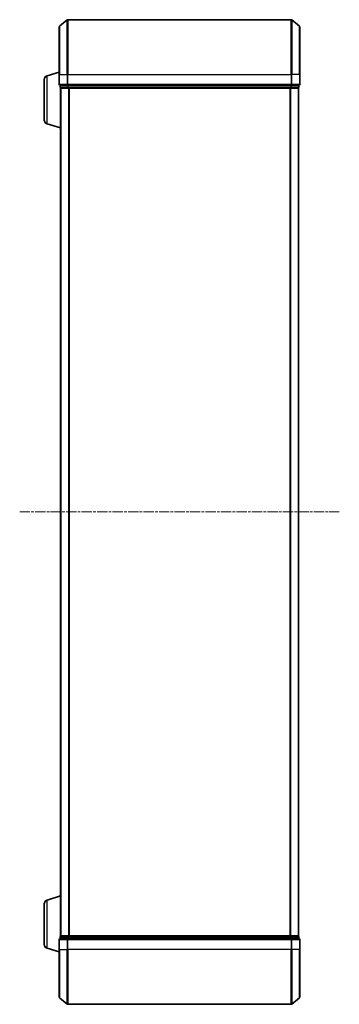
# Model space of a CAD drawing. Units: millimetres. Extents: x 0 to 7349, y 0 to 1686.
# Drawn here: x 728 to 845, y 818 to 1178 of the extents above; entities that cross this region are included whole.
import ezdxf

# ---------------------------------------------------------------- set-up
doc = ezdxf.new("R2010")
doc.units = ezdxf.units.MM
doc.header["$LTSCALE"] = 0.666667
doc.linetypes.add('CHAIN', pattern=[0.3543, 0.2362, -0.0295, 0.0591, -0.0295])
doc.layers.add('Centerline (ISO)', color=7, linetype='Continuous', lineweight=18, true_color=0x80ffff)
doc.layers.add('Visible (ISO)', color=7, linetype='Continuous', lineweight=35)
doc.layers.add('Visible Narrow (ISO)', color=7, linetype='Continuous', lineweight=25)

msp = doc.modelspace()

# ---------------------------------------------------------------- linework, layer by layer
at = {"layer": 'Centerline (ISO)', "linetype": 'CHAIN', "ltscale": 23.990969}
msp.add_line((727.9507, 997.6364), (844.9507, 997.6364), dxfattribs=at)
at = {"layer": 'Visible (ISO)'}
for p, q in [((742.5587, 1175.2263), (745.3673, 1177.5668)), ((827.3421, 1177.6364), (745.5594, 1177.6364)), ((830.3428, 1175.2263), (827.5342, 1177.5668)), ((742.4507, 1157.6364), (742.4507, 1174.9958)), ((830.4507, 1174.9958), (830.4507, 1157.6364)), ((736.9507, 1140.9524), (736.9507, 1155.7203)), ((738.0197, 1157.1571), (742.4507, 1158.4864)), ((742.4507, 1157.6364), (742.4507, 1153.9364)), ((830.4507, 1153.9364), (830.4507, 1157.6364)), ((742.7507, 1153.6364), (742.7507, 1152.9364)), ((742.7507, 1153.6364), (745.5594, 1153.6364)), ((742.9507, 1152.6364), (742.9507, 1152.6535)), ((742.9507, 1152.6364), (742.9507, 842.6364)), ((743.0507, 1152.6364), (742.9507, 1152.6364)), ((743.0507, 1152.6364), (745.7404, 1152.6364)), ((745.5594, 1153.6364), (827.3421, 1153.6364)), ((745.7404, 1152.6364), (827.1611, 1152.6364)), ((827.1611, 1152.6364), (829.8507, 1152.6364)), ((827.3421, 1153.6364), (830.1507, 1153.6364)), ((829.9507, 1152.6364), (829.8507, 1152.6364)), ((829.9507, 1152.6364), (829.9507, 842.6364)), ((830.1507, 1152.9364), (830.1507, 1153.6364)), ((738.0197, 1139.5157), (742.9507, 1138.0364)), ((738.0197, 855.7571), (742.9507, 857.2364)), ((736.9507, 839.5524), (736.9507, 854.3203)), ((742.9507, 842.6364), (743.0507, 842.6364)), ((742.9507, 842.6192), (742.9507, 842.6364)), ((745.7404, 842.6364), (743.0507, 842.6364)), ((827.1611, 842.6364), (745.7404, 842.6364)), ((829.8507, 842.6364), (827.1611, 842.6364)), ((829.8507, 842.6364), (829.9507, 842.6364)), ((742.4507, 841.3364), (742.4507, 837.6364)), ((742.7507, 842.3364), (742.7507, 841.6364)), ((745.5594, 841.6364), (742.7507, 841.6364)), ((827.3421, 841.6364), (745.5594, 841.6364)), ((830.1507, 841.6364), (827.3421, 841.6364)), ((830.1507, 841.6364), (830.1507, 842.3364)), ((830.4507, 837.6364), (830.4507, 841.3364)), ((738.0197, 838.1157), (742.4507, 836.7864)), ((742.4507, 820.2769), (742.4507, 837.6364)), ((830.4507, 837.6364), (830.4507, 820.2769)), ((742.5587, 820.0464), (745.3673, 817.7059)), ((745.5594, 817.6364), (827.3421, 817.6364)), ((830.3428, 820.0464), (827.5342, 817.7059))]:
    msp.add_line(p, q, dxfattribs=at)
for centre, radius, start, end in [((745.5594, 1177.3364), 0.3, 90, 129.805571), ((827.3421, 1177.3364), 0.3, 50.194429, 90), ((742.7507, 1174.9958), 0.3, 129.805571, 180), ((830.1507, 1174.9958), 0.3, 0, 50.194429), ((738.4507, 1155.7203), 1.5, 106.699244, 180), ((742.7507, 1153.9364), 0.3, 180, 270), ((743.0507, 1152.9364), 0.3, 180, 270), ((829.8507, 1152.9364), 0.3, 270, 0), ((830.1507, 1153.9364), 0.3, 270, 0), ((738.4507, 1140.9524), 1.5, 180, 253.300756), ((738.4507, 854.3203), 1.5, 106.699244, 180), ((743.0507, 842.3364), 0.3, 90, 180), ((829.8507, 842.3364), 0.3, 0, 90), ((738.4507, 839.5524), 1.5, 180, 253.300756), ((742.7507, 841.3364), 0.3, 90, 180), ((830.1507, 841.3364), 0.3, 0, 90), ((742.7507, 820.2769), 0.3, 180, 230.194429), ((745.5594, 817.9364), 0.3, 230.194429, 270), ((827.3421, 817.9364), 0.3, 270, 309.805571), ((830.1507, 820.2769), 0.3, 309.805571, 0)]:
    msp.add_arc(centre, radius, start, end, dxfattribs=at)
at = {"layer": 'Visible Narrow (ISO)'}
for p, q in [((745.3673, 1157.6364), (745.3673, 1177.5668)), ((745.5594, 1177.6364), (745.5594, 1157.6364)), ((827.3421, 1157.6364), (827.3421, 1177.6364)), ((827.5342, 1177.5668), (827.5342, 1157.6364)), ((742.5587, 1175.2263), (742.5587, 1157.6364)), ((830.3428, 1157.6364), (830.3428, 1175.2263)), ((738.0197, 1139.5157), (738.0197, 1157.1571)), ((742.5587, 1157.6364), (742.4507, 1157.6364)), ((742.5587, 1153.9364), (742.5587, 1157.6364)), ((742.5587, 1157.6364), (745.3673, 1157.6364)), ((745.3673, 1157.6364), (745.3673, 1153.9364)), ((745.3673, 1157.6364), (745.5594, 1157.6364)), ((745.5594, 1153.9364), (745.5594, 1157.6364)), ((745.5594, 1157.6364), (827.3421, 1157.6364)), ((827.3421, 1157.6364), (827.3421, 1153.9364)), ((827.5342, 1157.6364), (827.3421, 1157.6364)), ((827.5342, 1153.9364), (827.5342, 1157.6364)), ((830.3428, 1157.6364), (827.5342, 1157.6364)), ((830.3428, 1157.6364), (830.3428, 1153.9364)), ((830.3428, 1157.6364), (830.4507, 1157.6364)), ((742.4507, 1153.9364), (742.5587, 1153.9364)), ((745.3673, 1153.9364), (742.5587, 1153.9364)), ((742.7507, 1152.9364), (742.8587, 1152.9364)), ((742.8587, 1152.9364), (742.8587, 1153.6364)), ((745.5483, 1152.9364), (742.8587, 1152.9364)), ((743.0587, 1152.6364), (743.0587, 842.6364)), ((745.3673, 1153.9364), (745.5594, 1153.9364)), ((745.5483, 1153.6364), (745.5483, 1152.9364)), ((745.5483, 1152.9364), (745.7404, 1152.9364)), ((745.5594, 1153.6364), (745.5594, 1153.9364)), ((827.3421, 1153.9364), (745.5594, 1153.9364)), ((745.7404, 1152.9364), (745.7404, 1153.6364)), ((827.1611, 1152.9364), (745.7404, 1152.9364)), ((745.7404, 1152.6364), (745.7404, 1152.9364)), ((745.8673, 1152.6364), (745.8673, 842.6364)), ((746.0594, 1152.6364), (746.0594, 842.6364)), ((826.8421, 1152.6364), (826.8421, 842.6364)), ((827.0342, 1152.6364), (827.0342, 842.6364)), ((827.1611, 1153.6364), (827.1611, 1152.9364)), ((827.1611, 1152.9364), (827.1611, 1152.6364)), ((827.1611, 1152.9364), (827.3532, 1152.9364)), ((827.3421, 1153.9364), (827.3421, 1153.6364)), ((827.3421, 1153.9364), (827.5342, 1153.9364)), ((827.3532, 1152.9364), (827.3532, 1153.6364)), ((830.0428, 1152.9364), (827.3532, 1152.9364)), ((830.3428, 1153.9364), (827.5342, 1153.9364)), ((829.8428, 1152.6364), (829.8428, 842.6364)), ((830.0428, 1153.6364), (830.0428, 1152.9364)), ((830.0428, 1152.9364), (830.1507, 1152.9364)), ((830.3428, 1153.9364), (830.4507, 1153.9364)), ((738.0197, 838.1157), (738.0197, 855.7571)), ((745.7404, 842.3364), (745.7404, 842.6364)), ((827.1611, 842.6364), (827.1611, 842.3364)), ((742.5587, 841.3364), (742.4507, 841.3364)), ((742.5587, 841.3364), (745.3673, 841.3364)), ((742.5587, 837.6364), (742.5587, 841.3364)), ((742.8587, 842.3364), (742.7507, 842.3364)), ((742.8587, 842.3364), (745.5483, 842.3364)), ((742.8587, 841.6364), (742.8587, 842.3364)), ((745.5594, 841.3364), (745.3673, 841.3364)), ((745.3673, 841.3364), (745.3673, 837.6364)), ((745.7404, 842.3364), (745.5483, 842.3364)), ((745.5483, 842.3364), (745.5483, 841.6364)), ((745.5594, 841.3364), (745.5594, 841.6364)), ((745.5594, 841.3364), (827.3421, 841.3364)), ((745.5594, 837.6364), (745.5594, 841.3364)), ((745.7404, 842.3364), (827.1611, 842.3364)), ((745.7404, 841.6364), (745.7404, 842.3364)), ((827.3532, 842.3364), (827.1611, 842.3364)), ((827.1611, 842.3364), (827.1611, 841.6364)), ((827.3421, 841.6364), (827.3421, 841.3364)), ((827.5342, 841.3364), (827.3421, 841.3364)), ((827.3421, 841.3364), (827.3421, 837.6364)), ((827.3532, 842.3364), (830.0428, 842.3364)), ((827.3532, 841.6364), (827.3532, 842.3364)), ((827.5342, 841.3364), (830.3428, 841.3364)), ((827.5342, 837.6364), (827.5342, 841.3364)), ((830.1507, 842.3364), (830.0428, 842.3364)), ((830.0428, 842.3364), (830.0428, 841.6364)), ((830.4507, 841.3364), (830.3428, 841.3364)), ((830.3428, 841.3364), (830.3428, 837.6364)), ((742.5587, 837.6364), (742.4507, 837.6364)), ((742.5587, 837.6364), (745.3673, 837.6364)), ((742.5587, 837.6364), (742.5587, 820.0464)), ((745.3673, 837.6364), (745.5594, 837.6364)), ((745.3673, 817.7059), (745.3673, 837.6364)), ((827.3421, 837.6364), (745.5594, 837.6364)), ((745.5594, 837.6364), (745.5594, 817.6364)), ((827.5342, 837.6364), (827.3421, 837.6364)), ((827.3421, 817.6364), (827.3421, 837.6364)), ((830.3428, 837.6364), (827.5342, 837.6364)), ((827.5342, 837.6364), (827.5342, 817.7059)), ((830.3428, 837.6364), (830.4507, 837.6364)), ((830.3428, 820.0464), (830.3428, 837.6364))]:
    msp.add_line(p, q, dxfattribs=at)
for centre, major_axis, start_param, end_param in [((742.7507, 1153.9364), (0, -0.3), 4.71238898, 6.28318531), ((743.0507, 1152.9364), (0, -0.3), 4.71238898, 6.28318531), ((745.5594, 1153.9364), (0, -0.3), 4.71238898, 6.28318531), ((745.7404, 1152.9364), (0, -0.3), 4.71238898, 6.28318531), ((827.1611, 1152.9364), (0, -0.3), 0, 1.57079633), ((827.3421, 1153.9364), (0, -0.3), 0, 1.57079633), ((829.8507, 1152.9364), (0, -0.3), 0, 1.57079633), ((830.1507, 1153.9364), (0, -0.3), 0, 1.57079633), ((743.0507, 842.3364), (0, 0.3), 0, 1.57079633), ((745.7404, 842.3364), (0, 0.3), 0, 1.57079633), ((827.1611, 842.3364), (0, 0.3), 4.71238898, 6.28318531), ((829.8507, 842.3364), (0, 0.3), 4.71238898, 6.28318531), ((742.7507, 841.3364), (0, 0.3), 0, 1.57079633), ((745.5594, 841.3364), (0, 0.3), 0, 1.57079633), ((827.3421, 841.3364), (0, 0.3), 4.71238898, 6.28318531), ((830.1507, 841.3364), (0, 0.3), 4.71238898, 6.28318531)]:
    msp.add_ellipse(centre, major_axis=major_axis, ratio=0.6401844, start_param=start_param, end_param=end_param, dxfattribs=at)

doc.saveas('drawing.dxf')
